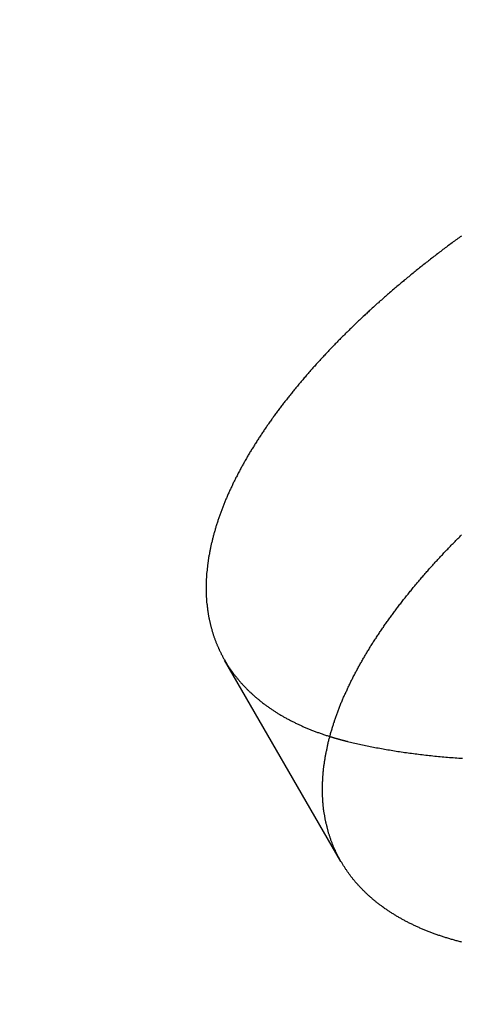
# Model space of a CAD drawing. Extents: x -350 to 303, y -337 to 71.
# Drawn here: x -231 to -228, y -280 to -275 of the extents above; entities that cross this region are included whole.
import ezdxf

# ---------------------------------------------------------------- set-up
doc = ezdxf.new("R2010")
doc.units = 0
doc.header["$LTSCALE"] = 20
doc.linetypes.add('VERDECKT', pattern=[0.375, 0.25, -0.125])
doc.layers.get('0').update_dxf_attribs({"linetype": 'CONTINUOUS'})
doc.layers.add('STEMPEL', color=3, linetype='CONTINUOUS')

# ---------------------------------------------------------------- blocks, each defined once
blk = doc.blocks.new('A$C2A4C013F')
at = {"color": 1, "linetype": 'VERDECKT'}
blk.add_line((-228.733879, -42.834003), (-229.384385, -41.707292), dxfattribs=at)
at = {"color": 1}
blk.add_polyline3d([(-228.061, -39.3342, 0), (-228.068, -39.3389, 0), (-228.074, -39.3436, 0), (-228.08, -39.3483, 0), (-228.087, -39.353, 0), (-228.093, -39.3577, 0), (-228.1, -39.3624, 0), (-228.106, -39.3671, 0), (-228.113, -39.3719, 0), (-228.119, -39.3766, 0), (-228.125, -39.3813, 0), (-228.132, -39.3861, 0), (-228.138, -39.3909, 0), (-228.144, -39.3956, 0), (-228.151, -39.4004, 0), (-228.157, -39.4052, 0), (-228.164, -39.41, 0), (-228.17, -39.4148, 0), (-228.176, -39.4196, 0), (-228.183, -39.4244, 0), (-228.189, -39.4292, 0), (-228.195, -39.434, 0), (-228.201, -39.4388, 0), (-228.208, -39.4436, 0), (-228.214, -39.4485, 0), (-228.22, -39.4533, 0), (-228.226, -39.4582, 0), (-228.233, -39.463, 0), (-228.239, -39.4679, 0), (-228.245, -39.4728, 0), (-228.251, -39.4776, 0), (-228.258, -39.4825, 0), (-228.264, -39.4874, 0), (-228.27, -39.4923, 0), (-228.276, -39.4972, 0), (-228.282, -39.5021, 0), (-228.288, -39.507, 0), (-228.295, -39.5119, 0), (-228.301, -39.5168, 0), (-228.307, -39.5217, 0), (-228.313, -39.5267, 0), (-228.319, -39.5316, 0), (-228.325, -39.5365, 0), (-228.331, -39.5415, 0), (-228.337, -39.5464, 0), (-228.343, -39.5514, 0), (-228.349, -39.5563, 0), (-228.355, -39.5613, 0), (-228.362, -39.5663, 0), (-228.368, -39.5712, 0), (-228.374, -39.5762, 0), (-228.38, -39.5812, 0), (-228.385, -39.5862, 0), (-228.391, -39.5912, 0), (-228.397, -39.5962, 0), (-228.403, -39.6012, 0), (-228.409, -39.6062, 0), (-228.415, -39.6112, 0), (-228.421, -39.6162, 0), (-228.427, -39.6212, 0), (-228.433, -39.6262, 0), (-228.439, -39.6312, 0), (-228.445, -39.6363, 0), (-228.45, -39.6413, 0), (-228.456, -39.6463, 0), (-228.462, -39.6514, 0), (-228.468, -39.6564, 0), (-228.474, -39.6615, 0), (-228.479, -39.6665, 0), (-228.485, -39.6716, 0), (-228.491, -39.6766, 0), (-228.497, -39.6817, 0), (-228.502, -39.6868, 0), (-228.508, -39.6918, 0), (-228.514, -39.6969, 0), (-228.52, -39.702, 0), (-228.525, -39.7071, 0), (-228.531, -39.7121, 0), (-228.537, -39.7172, 0), (-228.542, -39.7223, 0), (-228.548, -39.7274, 0), (-228.553, -39.7325, 0), (-228.559, -39.7376, 0), (-228.565, -39.7427, 0), (-228.57, -39.7478, 0), (-228.576, -39.7529, 0), (-228.581, -39.758, 0), (-228.587, -39.7631, 0), (-228.592, -39.7682, 0), (-228.598, -39.7733, 0), (-228.603, -39.7784, 0), (-228.609, -39.7836, 0), (-228.614, -39.7887, 0), (-228.62, -39.7938, 0), (-228.625, -39.7989, 0), (-228.631, -39.8041, 0), (-228.636, -39.8092, 0), (-228.641, -39.8143, 0), (-228.647, -39.8194, 0), (-228.652, -39.8246, 0), (-228.657, -39.8297, 0), (-228.663, -39.8349, 0), (-228.668, -39.84, 0), (-228.673, -39.8451, 0), (-228.679, -39.8503, 0), (-228.684, -39.8554, 0), (-228.689, -39.8606, 0), (-228.694, -39.8657, 0), (-228.7, -39.8708, 0), (-228.705, -39.876, 0), (-228.71, -39.8811, 0), (-228.715, -39.8863, 0), (-228.72, -39.8914, 0), (-228.725, -39.8966, 0), (-228.731, -39.9017, 0), (-228.736, -39.9069, 0), (-228.741, -39.912, 0), (-228.746, -39.9172, 0), (-228.751, -39.9223, 0), (-228.756, -39.9275, 0), (-228.761, -39.9326, 0), (-228.766, -39.9378, 0), (-228.771, -39.9429, 0), (-228.776, -39.9481, 0), (-228.781, -39.9533, 0), (-228.786, -39.9584, 0), (-228.791, -39.9636, 0), (-228.796, -39.9687, 0), (-228.801, -39.9739, 0), (-228.806, -39.979, 0), (-228.81, -39.9842, 0), (-228.815, -39.9893, 0), (-228.82, -39.9945, 0), (-228.825, -39.9996, 0), (-228.83, -40.0048, 0), (-228.834, -40.0099, 0), (-228.839, -40.0151, 0), (-228.844, -40.0202, 0), (-228.849, -40.0253, 0), (-228.853, -40.0305, 0), (-228.858, -40.0356, 0), (-228.863, -40.0408, 0), (-228.867, -40.0459, 0), (-228.872, -40.0511, 0), (-228.877, -40.0562, 0), (-228.881, -40.0613, 0), (-228.886, -40.0665, 0), (-228.891, -40.0716, 0), (-228.895, -40.0767, 0), (-228.9, -40.0819, 0), (-228.904, -40.087, 0), (-228.909, -40.0921, 0), (-228.913, -40.0972, 0), (-228.918, -40.1024, 0), (-228.922, -40.1075, 0), (-228.926, -40.1126, 0), (-228.931, -40.1177, 0), (-228.935, -40.1228, 0), (-228.94, -40.1279, 0), (-228.944, -40.1331, 0), (-228.948, -40.1382, 0), (-228.953, -40.1433, 0), (-228.957, -40.1484, 0), (-228.961, -40.1535, 0), (-228.966, -40.1586, 0), (-228.97, -40.1636, 0), (-228.974, -40.1687, 0), (-228.978, -40.1738, 0), (-228.982, -40.1789, 0), (-228.987, -40.184, 0), (-228.991, -40.1891, 0), (-228.995, -40.1941, 0), (-228.999, -40.1992, 0), (-229.003, -40.2043, 0), (-229.007, -40.2093, 0), (-229.011, -40.2144, 0), (-229.015, -40.2195, 0), (-229.019, -40.2245, 0), (-229.023, -40.2296, 0), (-229.027, -40.2346, 0), (-229.031, -40.2396, 0), (-229.035, -40.2447, 0), (-229.039, -40.2497, 0), (-229.043, -40.2547, 0), (-229.047, -40.2598, 0), (-229.051, -40.2648, 0), (-229.055, -40.2698, 0), (-229.059, -40.2748, 0), (-229.063, -40.2798, 0), (-229.066, -40.2848, 0), (-229.07, -40.2898, 0), (-229.074, -40.2948, 0), (-229.078, -40.2998, 0), (-229.081, -40.3048, 0), (-229.085, -40.3098, 0), (-229.089, -40.3147, 0), (-229.093, -40.3197, 0), (-229.096, -40.3247, 0), (-229.1, -40.3296, 0), (-229.103, -40.3346, 0), (-229.107, -40.3395, 0), (-229.111, -40.3445, 0), (-229.114, -40.3494, 0), (-229.118, -40.3543, 0), (-229.121, -40.3593, 0), (-229.125, -40.3642, 0), (-229.128, -40.3692, 0), (-229.132, -40.3741, 0), (-229.135, -40.3791, 0), (-229.139, -40.384, 0), (-229.142, -40.389, 0), (-229.146, -40.394, 0), (-229.149, -40.3989, 0), (-229.153, -40.4039, 0), (-229.156, -40.4089, 0), (-229.159, -40.4139, 0), (-229.163, -40.4189, 0), (-229.166, -40.4238, 0), (-229.169, -40.4288, 0), (-229.173, -40.4338, 0), (-229.176, -40.4388, 0), (-229.179, -40.4438, 0), (-229.183, -40.4488, 0), (-229.186, -40.4538, 0), (-229.189, -40.4588, 0), (-229.193, -40.4638, 0), (-229.196, -40.4688, 0), (-229.199, -40.4738, 0), (-229.202, -40.4789, 0), (-229.205, -40.4839, 0), (-229.209, -40.4889, 0), (-229.212, -40.4939, 0), (-229.215, -40.4989, 0), (-229.218, -40.504, 0), (-229.221, -40.509, 0), (-229.224, -40.514, 0), (-229.227, -40.519, 0), (-229.23, -40.5241, 0), (-229.234, -40.5291, 0), (-229.237, -40.5341, 0), (-229.24, -40.5392, 0), (-229.243, -40.5442, 0), (-229.246, -40.5493, 0), (-229.249, -40.5543, 0), (-229.252, -40.5593, 0), (-229.255, -40.5644, 0), (-229.258, -40.5694, 0), (-229.26, -40.5745, 0), (-229.263, -40.5795, 0), (-229.266, -40.5845, 0), (-229.269, -40.5896, 0), (-229.272, -40.5946, 0), (-229.275, -40.5997, 0), (-229.278, -40.6047, 0), (-229.28, -40.6098, 0), (-229.283, -40.6148, 0), (-229.286, -40.6199, 0), (-229.289, -40.6249, 0), (-229.292, -40.63, 0), (-229.294, -40.635, 0), (-229.297, -40.6401, 0), (-229.3, -40.6451, 0), (-229.302, -40.6501, 0), (-229.305, -40.6552, 0), (-229.308, -40.6602, 0), (-229.31, -40.6653, 0), (-229.313, -40.6703, 0), (-229.315, -40.6754, 0), (-229.318, -40.6804, 0), (-229.321, -40.6855, 0), (-229.323, -40.6905, 0), (-229.326, -40.6955, 0), (-229.328, -40.7006, 0), (-229.331, -40.7056, 0), (-229.333, -40.7107, 0), (-229.336, -40.7157, 0), (-229.338, -40.7207, 0), (-229.34, -40.7258, 0), (-229.343, -40.7308, 0), (-229.345, -40.7358, 0), (-229.348, -40.7409, 0), (-229.35, -40.7459, 0), (-229.352, -40.7509, 0), (-229.355, -40.7559, 0), (-229.357, -40.761, 0), (-229.359, -40.766, 0), (-229.361, -40.771, 0), (-229.364, -40.776, 0), (-229.366, -40.781, 0), (-229.368, -40.7861, 0), (-229.37, -40.7911, 0), (-229.372, -40.7961, 0), (-229.374, -40.8011, 0), (-229.377, -40.8061, 0), (-229.379, -40.8111, 0), (-229.381, -40.8161, 0), (-229.383, -40.8211, 0), (-229.385, -40.8261, 0), (-229.387, -40.8311, 0), (-229.389, -40.8361, 0), (-229.391, -40.8411, 0), (-229.393, -40.846, 0), (-229.395, -40.851, 0), (-229.397, -40.856, 0), (-229.399, -40.861, 0), (-229.4, -40.8659, 0), (-229.402, -40.8709, 0), (-229.404, -40.8759, 0), (-229.406, -40.8808, 0), (-229.408, -40.8858, 0), (-229.41, -40.8907, 0), (-229.411, -40.8957, 0), (-229.413, -40.9006, 0), (-229.415, -40.9056, 0), (-229.417, -40.9105, 0), (-229.418, -40.9155, 0), (-229.42, -40.9204, 0), (-229.422, -40.9253, 0), (-229.423, -40.9303, 0), (-229.425, -40.9352, 0), (-229.426, -40.9401, 0), (-229.428, -40.945, 0), (-229.43, -40.9499, 0), (-229.431, -40.9548, 0), (-229.433, -40.9597, 0), (-229.434, -40.9646, 0), (-229.436, -40.9695, 0), (-229.437, -40.9744, 0), (-229.438, -40.9793, 0), (-229.44, -40.9841, 0), (-229.441, -40.989, 0), (-229.443, -40.9939, 0), (-229.444, -40.9987, 0), (-229.445, -41.0036, 0), (-229.447, -41.0085, 0), (-229.448, -41.0133, 0), (-229.449, -41.0181, 0), (-229.45, -41.023, 0), (-229.452, -41.0278, 0), (-229.453, -41.0326, 0), (-229.454, -41.0375, 0), (-229.455, -41.0423, 0), (-229.456, -41.0471, 0), (-229.458, -41.0519, 0), (-229.459, -41.0567, 0), (-229.46, -41.0615, 0), (-229.461, -41.0663, 0), (-229.462, -41.071, 0), (-229.463, -41.0758, 0), (-229.464, -41.0806, 0), (-229.465, -41.0853, 0), (-229.466, -41.0901, 0), (-229.467, -41.0949, 0), (-229.468, -41.0996, 0), (-229.469, -41.1043, 0), (-229.47, -41.1091, 0), (-229.47, -41.1138, 0), (-229.471, -41.1185, 0), (-229.472, -41.1232, 0), (-229.473, -41.1279, 0), (-229.474, -41.1326, 0), (-229.474, -41.1373, 0), (-229.475, -41.142, 0), (-229.476, -41.1467, 0), (-229.477, -41.1514, 0), (-229.477, -41.1561, 0), (-229.478, -41.1607, 0), (-229.479, -41.1654, 0), (-229.479, -41.17, 0), (-229.48, -41.1747, 0), (-229.48, -41.1793, 0), (-229.481, -41.1839, 0), (-229.481, -41.1886, 0), (-229.482, -41.1932, 0), (-229.482, -41.1978, 0), (-229.483, -41.2024, 0), (-229.483, -41.207, 0), (-229.484, -41.2116, 0), (-229.484, -41.2161, 0), (-229.485, -41.2207, 0), (-229.485, -41.2253, 0), (-229.485, -41.2298, 0), (-229.486, -41.2344, 0), (-229.486, -41.2389, 0), (-229.486, -41.2434, 0), (-229.486, -41.248, 0), (-229.487, -41.2525, 0), (-229.487, -41.257, 0), (-229.487, -41.2615, 0), (-229.487, -41.266, 0), (-229.487, -41.2705, 0), (-229.488, -41.275, 0), (-229.488, -41.2794, 0), (-229.488, -41.2839, 0), (-229.488, -41.2883, 0), (-229.488, -41.2928, 0), (-229.488, -41.2972, 0), (-229.488, -41.3016, 0), (-229.488, -41.3061, 0), (-229.488, -41.3105, 0), (-229.488, -41.3149, 0), (-229.488, -41.3193, 0), (-229.488, -41.3237, 0), (-229.488, -41.328, 0), (-229.488, -41.3324, 0), (-229.487, -41.3368, 0), (-229.487, -41.3411, 0), (-229.487, -41.3454, 0), (-229.487, -41.3498, 0), (-229.487, -41.3541, 0), (-229.486, -41.3584, 0), (-229.486, -41.3627, 0), (-229.486, -41.367, 0), (-229.486, -41.3713, 0), (-229.485, -41.3756, 0), (-229.485, -41.3798, 0), (-229.485, -41.3841, 0), (-229.484, -41.3883, 0), (-229.484, -41.3926, 0), (-229.483, -41.3968, 0), (-229.483, -41.401, 0), (-229.482, -41.4052, 0), (-229.482, -41.4094, 0), (-229.481, -41.4136, 0), (-229.481, -41.4178, 0), (-229.48, -41.422, 0), (-229.48, -41.4261, 0), (-229.479, -41.4303, 0), (-229.479, -41.4344, 0), (-229.478, -41.4386, 0), (-229.477, -41.4427, 0), (-229.477, -41.4468, 0), (-229.476, -41.4509, 0), (-229.475, -41.455, 0), (-229.474, -41.4591, 0), (-229.474, -41.4631, 0), (-229.473, -41.4672, 0), (-229.472, -41.4712, 0), (-229.471, -41.4753, 0), (-229.471, -41.4793, 0), (-229.47, -41.4833, 0), (-229.469, -41.4873, 0), (-229.468, -41.4913, 0), (-229.467, -41.4953, 0), (-229.466, -41.4993, 0), (-229.465, -41.5033, 0), (-229.464, -41.5072, 0), (-229.463, -41.5112, 0), (-229.462, -41.5151, 0), (-229.461, -41.519, 0), (-229.46, -41.5229, 0), (-229.459, -41.5268, 0), (-229.458, -41.5307, 0), (-229.457, -41.5346, 0), (-229.456, -41.5385, 0), (-229.455, -41.5423, 0), (-229.454, -41.5462, 0), (-229.453, -41.55, 0), (-229.451, -41.5538, 0), (-229.45, -41.5576, 0), (-229.449, -41.5614, 0), (-229.448, -41.5652, 0), (-229.447, -41.569, 0), (-229.445, -41.5728, 0), (-229.444, -41.5765, 0), (-229.443, -41.5803, 0), (-229.441, -41.584, 0), (-229.44, -41.5877, 0), (-229.439, -41.5914, 0), (-229.437, -41.5951, 0), (-229.436, -41.5988, 0), (-229.434, -41.6025, 0), (-229.433, -41.6062, 0), (-229.432, -41.6098, 0), (-229.43, -41.6135, 0), (-229.429, -41.6171, 0), (-229.427, -41.6207, 0), (-229.426, -41.6243, 0), (-229.424, -41.6279, 0), (-229.423, -41.6315, 0), (-229.421, -41.6351, 0), (-229.419, -41.6386, 0), (-229.418, -41.6422, 0), (-229.416, -41.6457, 0), (-229.415, -41.6492, 0), (-229.413, -41.6527, 0), (-229.411, -41.6562, 0), (-229.41, -41.6597, 0), (-229.408, -41.6632, 0), (-229.406, -41.6666, 0), (-229.404, -41.6701, 0), (-229.403, -41.6735, 0), (-229.401, -41.677, 0), (-229.399, -41.6804, 0), (-229.397, -41.6839, 0), (-229.396, -41.6873, 0), (-229.394, -41.6907, 0), (-229.392, -41.6941, 0), (-229.39, -41.6975, 0), (-229.388, -41.7009, 0), (-229.386, -41.7043, 0), (-229.384, -41.7077, 0), (-229.382, -41.7111, 0), (-229.38, -41.7144, 0), (-229.378, -41.7178, 0), (-229.376, -41.7212, 0), (-229.374, -41.7245, 0), (-229.372, -41.7279, 0), (-229.37, -41.7312, 0), (-229.368, -41.7345, 0), (-229.366, -41.7379, 0), (-229.364, -41.7412, 0), (-229.361, -41.7445, 0), (-229.359, -41.7478, 0), (-229.357, -41.7511, 0), (-229.355, -41.7544, 0), (-229.353, -41.7576, 0), (-229.35, -41.7609, 0), (-229.348, -41.7642, 0), (-229.346, -41.7674, 0), (-229.343, -41.7707, 0), (-229.341, -41.7739, 0), (-229.339, -41.7772, 0), (-229.336, -41.7804, 0), (-229.334, -41.7836, 0), (-229.331, -41.7868, 0), (-229.329, -41.79, 0), (-229.327, -41.7932, 0), (-229.324, -41.7964, 0), (-229.322, -41.7996, 0), (-229.319, -41.8027, 0), (-229.317, -41.8059, 0), (-229.314, -41.809, 0), (-229.311, -41.8122, 0), (-229.309, -41.8153, 0), (-229.306, -41.8184, 0), (-229.304, -41.8216, 0), (-229.301, -41.8247, 0), (-229.298, -41.8278, 0), (-229.296, -41.8309, 0), (-229.293, -41.8339, 0), (-229.29, -41.837, 0), (-229.287, -41.8401, 0), (-229.285, -41.8431, 0), (-229.282, -41.8462, 0), (-229.279, -41.8492, 0), (-229.276, -41.8522, 0), (-229.273, -41.8552, 0), (-229.27, -41.8582, 0), (-229.267, -41.8612, 0), (-229.265, -41.8642, 0), (-229.262, -41.8672, 0), (-229.259, -41.8702, 0), (-229.256, -41.8731, 0), (-229.253, -41.8761, 0), (-229.25, -41.879, 0), (-229.247, -41.8819, 0), (-229.244, -41.8849, 0), (-229.241, -41.8878, 0), (-229.237, -41.8907, 0), (-229.234, -41.8935, 0), (-229.231, -41.8964, 0), (-229.228, -41.8993, 0), (-229.225, -41.9021, 0), (-229.222, -41.905, 0), (-229.219, -41.9078, 0), (-229.215, -41.9106, 0), (-229.212, -41.9135, 0), (-229.209, -41.9163, 0), (-229.206, -41.919, 0), (-229.202, -41.9218, 0), (-229.199, -41.9246, 0), (-229.196, -41.9274, 0), (-229.192, -41.9301, 0), (-229.189, -41.9328, 0), (-229.185, -41.9356, 0), (-229.182, -41.9383, 0), (-229.179, -41.941, 0), (-229.175, -41.9437, 0), (-229.172, -41.9464, 0), (-229.168, -41.949, 0), (-229.165, -41.9517, 0), (-229.161, -41.9543, 0), (-229.158, -41.957, 0), (-229.154, -41.9596, 0), (-229.15, -41.9622, 0), (-229.147, -41.9648, 0), (-229.143, -41.9674, 0), (-229.139, -41.97, 0), (-229.136, -41.9726, 0), (-229.132, -41.9751, 0), (-229.128, -41.9777, 0), (-229.125, -41.9802, 0), (-229.121, -41.9827, 0), (-229.117, -41.9852, 0), (-229.113, -41.9877, 0), (-229.11, -41.9902, 0), (-229.106, -41.9927, 0), (-229.102, -41.9951, 0), (-229.098, -41.9976, 0), (-229.094, -42, 0), (-229.09, -42.0025, 0), (-229.087, -42.0049, 0), (-229.083, -42.0073, 0), (-229.079, -42.0097, 0), (-229.075, -42.012, 0), (-229.071, -42.0144, 0), (-229.067, -42.0168, 0), (-229.063, -42.0191, 0), (-229.059, -42.0214, 0), (-229.055, -42.0238, 0), (-229.051, -42.0261, 0), (-229.047, -42.0284, 0), (-229.042, -42.0306, 0), (-229.038, -42.0329, 0), (-229.034, -42.0352, 0), (-229.03, -42.0374, 0), (-229.026, -42.0396, 0), (-229.022, -42.0418, 0), (-229.017, -42.0441, 0), (-229.013, -42.0462, 0), (-229.009, -42.0484, 0), (-229.005, -42.0506, 0), (-229, -42.0527, 0), (-228.996, -42.0549, 0), (-228.992, -42.057, 0), (-228.988, -42.0591, 0), (-228.983, -42.0612, 0), (-228.979, -42.0633, 0), (-228.974, -42.0654, 0), (-228.97, -42.0675, 0), (-228.966, -42.0695, 0), (-228.961, -42.0715, 0), (-228.957, -42.0736, 0), (-228.952, -42.0756, 0), (-228.948, -42.0776, 0), (-228.943, -42.0796, 0), (-228.939, -42.0815, 0), (-228.934, -42.0835, 0), (-228.93, -42.0854, 0), (-228.925, -42.0874, 0), (-228.921, -42.0893, 0), (-228.916, -42.0912, 0), (-228.911, -42.0931, 0), (-228.907, -42.0949, 0), (-228.902, -42.0968, 0), (-228.898, -42.0987, 0), (-228.893, -42.1005, 0), (-228.888, -42.1023, 0), (-228.884, -42.1041, 0), (-228.879, -42.1059, 0), (-228.874, -42.1077, 0), (-228.869, -42.1095, 0), (-228.865, -42.1112, 0), (-228.86, -42.113, 0), (-228.855, -42.1147, 0), (-228.85, -42.1164, 0), (-228.845, -42.1181, 0), (-228.84, -42.1198, 0), (-228.836, -42.1215, 0), (-228.831, -42.1231, 0), (-228.826, -42.1248, 0), (-228.821, -42.1264, 0), (-228.816, -42.128, 0), (-228.811, -42.1296, 0), (-228.806, -42.1312, 0), (-228.801, -42.1328, 0), (-228.796, -42.1344, 0)], dxfattribs=at)
at = {"color": 3}
for points in [[(-228.058, -43.2855, 0), (-228.063, -43.2841, 0), (-228.068, -43.2828, 0), (-228.074, -43.2814, 0), (-228.079, -43.28, 0), (-228.084, -43.2786, 0), (-228.089, -43.2772, 0), (-228.095, -43.2757, 0), (-228.1, -43.2743, 0), (-228.105, -43.2728, 0), (-228.11, -43.2713, 0), (-228.116, -43.2698, 0), (-228.121, -43.2683, 0), (-228.126, -43.2668, 0), (-228.131, -43.2652, 0), (-228.136, -43.2637, 0), (-228.142, -43.2621, 0), (-228.147, -43.2605, 0), (-228.152, -43.2589, 0), (-228.157, -43.2573, 0), (-228.162, -43.2556, 0), (-228.167, -43.254, 0), (-228.172, -43.2523, 0), (-228.177, -43.2507, 0), (-228.182, -43.249, 0), (-228.187, -43.2473, 0), (-228.192, -43.2455, 0), (-228.197, -43.2438, 0), (-228.202, -43.2421, 0), (-228.207, -43.2403, 0), (-228.212, -43.2385, 0), (-228.217, -43.2367, 0), (-228.222, -43.2349, 0), (-228.226, -43.2331, 0), (-228.231, -43.2313, 0), (-228.236, -43.2294, 0), (-228.241, -43.2276, 0), (-228.246, -43.2257, 0), (-228.25, -43.2238, 0), (-228.255, -43.2219, 0), (-228.26, -43.22, 0), (-228.265, -43.2181, 0), (-228.269, -43.2161, 0), (-228.274, -43.2142, 0), (-228.279, -43.2122, 0), (-228.283, -43.2102, 0), (-228.288, -43.2082, 0), (-228.293, -43.2062, 0), (-228.297, -43.2041, 0), (-228.302, -43.2021, 0), (-228.306, -43.2, 0), (-228.311, -43.198, 0), (-228.316, -43.1959, 0), (-228.32, -43.1938, 0), (-228.325, -43.1917, 0), (-228.329, -43.1895, 0), (-228.333, -43.1874, 0), (-228.338, -43.1852, 0), (-228.342, -43.1831, 0), (-228.347, -43.1809, 0), (-228.351, -43.1787, 0), (-228.356, -43.1765, 0), (-228.36, -43.1743, 0), (-228.364, -43.172, 0), (-228.369, -43.1698, 0), (-228.373, -43.1675, 0), (-228.377, -43.1652, 0), (-228.381, -43.1629, 0), (-228.386, -43.1606, 0), (-228.39, -43.1583, 0), (-228.394, -43.156, 0), (-228.398, -43.1537, 0), (-228.402, -43.1513, 0), (-228.407, -43.1489, 0), (-228.411, -43.1465, 0), (-228.415, -43.1442, 0), (-228.419, -43.1417, 0), (-228.423, -43.1393, 0), (-228.427, -43.1369, 0), (-228.431, -43.1344, 0), (-228.435, -43.132, 0), (-228.439, -43.1295, 0), (-228.443, -43.127, 0), (-228.447, -43.1245, 0), (-228.451, -43.122, 0), (-228.455, -43.1195, 0), (-228.459, -43.117, 0), (-228.463, -43.1144, 0), (-228.467, -43.1119, 0), (-228.471, -43.1093, 0), (-228.474, -43.1067, 0), (-228.478, -43.1041, 0), (-228.482, -43.1015, 0), (-228.486, -43.0989, 0), (-228.49, -43.0962, 0), (-228.493, -43.0936, 0), (-228.497, -43.0909, 0), (-228.501, -43.0883, 0), (-228.504, -43.0856, 0), (-228.508, -43.0829, 0), (-228.512, -43.0802, 0), (-228.515, -43.0775, 0), (-228.519, -43.0747, 0), (-228.522, -43.072, 0), (-228.526, -43.0692, 0), (-228.53, -43.0665, 0), (-228.533, -43.0637, 0), (-228.537, -43.0609, 0), (-228.54, -43.0581, 0), (-228.543, -43.0553, 0), (-228.547, -43.0525, 0), (-228.55, -43.0497, 0), (-228.554, -43.0468, 0), (-228.557, -43.044, 0), (-228.56, -43.0411, 0), (-228.564, -43.0382, 0), (-228.567, -43.0353, 0), (-228.57, -43.0324, 0), (-228.574, -43.0295, 0), (-228.577, -43.0266, 0), (-228.58, -43.0236, 0), (-228.583, -43.0207, 0), (-228.587, -43.0177, 0), (-228.59, -43.0148, 0), (-228.593, -43.0118, 0), (-228.596, -43.0088, 0), (-228.599, -43.0058, 0), (-228.602, -43.0028, 0), (-228.605, -42.9998, 0), (-228.608, -42.9967, 0), (-228.611, -42.9937, 0), (-228.614, -42.9906, 0), (-228.617, -42.9876, 0), (-228.62, -42.9845, 0), (-228.623, -42.9814, 0), (-228.626, -42.9783, 0), (-228.629, -42.9752, 0), (-228.632, -42.9721, 0), (-228.635, -42.969, 0), (-228.638, -42.9659, 0), (-228.64, -42.9627, 0), (-228.643, -42.9596, 0), (-228.646, -42.9564, 0), (-228.649, -42.9532, 0), (-228.652, -42.9501, 0), (-228.654, -42.9469, 0), (-228.657, -42.9437, 0), (-228.66, -42.9405, 0), (-228.662, -42.9373, 0), (-228.665, -42.934, 0), (-228.667, -42.9308, 0), (-228.67, -42.9275, 0), (-228.673, -42.9243, 0), (-228.675, -42.921, 0), (-228.678, -42.9178, 0), (-228.68, -42.9145, 0), (-228.683, -42.9112, 0), (-228.685, -42.9079, 0), (-228.688, -42.9046, 0), (-228.69, -42.9013, 0), (-228.692, -42.898, 0), (-228.695, -42.8946, 0), (-228.697, -42.8913, 0), (-228.7, -42.8879, 0), (-228.702, -42.8846, 0), (-228.704, -42.8812, 0), (-228.706, -42.8779, 0), (-228.709, -42.8745, 0), (-228.711, -42.8711, 0), (-228.713, -42.8677, 0), (-228.715, -42.8643, 0), (-228.718, -42.8609, 0), (-228.72, -42.8575, 0), (-228.722, -42.8541, 0), (-228.724, -42.8506, 0), (-228.726, -42.8472, 0), (-228.728, -42.8437, 0), (-228.73, -42.8403, 0), (-228.732, -42.8368, 0), (-228.734, -42.8334, 0), (-228.736, -42.8299, 0), (-228.738, -42.8264, 0), (-228.74, -42.8229, 0), (-228.742, -42.8194, 0), (-228.744, -42.8159, 0), (-228.746, -42.8124, 0), (-228.748, -42.8089, 0), (-228.75, -42.8054, 0), (-228.751, -42.8018, 0), (-228.753, -42.7983, 0), (-228.755, -42.7948, 0), (-228.757, -42.7912, 0), (-228.759, -42.7877, 0), (-228.76, -42.7841, 0), (-228.762, -42.7805, 0), (-228.764, -42.7769, 0), (-228.765, -42.7733, 0), (-228.767, -42.7697, 0), (-228.769, -42.766, 0), (-228.77, -42.7624, 0), (-228.772, -42.7587, 0), (-228.773, -42.7551, 0), (-228.775, -42.7514, 0), (-228.777, -42.7477, 0), (-228.778, -42.744, 0), (-228.78, -42.7402, 0), (-228.781, -42.7365, 0), (-228.783, -42.7328, 0), (-228.784, -42.729, 0), (-228.785, -42.7252, 0), (-228.787, -42.7214, 0), (-228.788, -42.7176, 0), (-228.79, -42.7138, 0), (-228.791, -42.71, 0), (-228.792, -42.7062, 0), (-228.794, -42.7023, 0), (-228.795, -42.6985, 0), (-228.796, -42.6946, 0), (-228.798, -42.6907, 0), (-228.799, -42.6868, 0), (-228.8, -42.6829, 0), (-228.801, -42.679, 0), (-228.803, -42.6751, 0), (-228.804, -42.6711, 0), (-228.805, -42.6672, 0), (-228.806, -42.6632, 0), (-228.807, -42.6592, 0), (-228.808, -42.6553, 0), (-228.809, -42.6513, 0), (-228.81, -42.6473, 0), (-228.811, -42.6432, 0), (-228.812, -42.6392, 0), (-228.813, -42.6352, 0), (-228.814, -42.6311, 0), (-228.815, -42.627, 0), (-228.816, -42.623, 0), (-228.817, -42.6189, 0), (-228.818, -42.6148, 0), (-228.819, -42.6107, 0), (-228.82, -42.6065, 0), (-228.821, -42.6024, 0), (-228.822, -42.5983, 0), (-228.822, -42.5941, 0), (-228.823, -42.5899, 0), (-228.824, -42.5858, 0), (-228.825, -42.5816, 0), (-228.825, -42.5774, 0), (-228.826, -42.5732, 0), (-228.827, -42.569, 0), (-228.828, -42.5647, 0), (-228.828, -42.5605, 0), (-228.829, -42.5562, 0), (-228.829, -42.552, 0), (-228.83, -42.5477, 0), (-228.831, -42.5434, 0), (-228.831, -42.5391, 0), (-228.832, -42.5348, 0), (-228.832, -42.5305, 0), (-228.833, -42.5262, 0), (-228.833, -42.5219, 0), (-228.833, -42.5175, 0), (-228.834, -42.5132, 0), (-228.834, -42.5088, 0), (-228.835, -42.5044, 0), (-228.835, -42.5, 0), (-228.835, -42.4956, 0), (-228.836, -42.4912, 0), (-228.836, -42.4868, 0), (-228.836, -42.4824, 0), (-228.836, -42.478, 0), (-228.837, -42.4735, 0), (-228.837, -42.4691, 0), (-228.837, -42.4646, 0), (-228.837, -42.4602, 0), (-228.837, -42.4557, 0), (-228.837, -42.4512, 0), (-228.837, -42.4467, 0), (-228.837, -42.4422, 0), (-228.838, -42.4377, 0), (-228.838, -42.4331, 0), (-228.838, -42.4286, 0), (-228.838, -42.4241, 0), (-228.838, -42.4195, 0), (-228.837, -42.4149, 0), (-228.837, -42.4104, 0), (-228.837, -42.4058, 0), (-228.837, -42.4012, 0), (-228.837, -42.3966, 0), (-228.837, -42.392, 0), (-228.837, -42.3874, 0), (-228.836, -42.3828, 0), (-228.836, -42.3781, 0), (-228.836, -42.3735, 0), (-228.836, -42.3689, 0), (-228.835, -42.3642, 0), (-228.835, -42.3595, 0), (-228.835, -42.3549, 0), (-228.834, -42.3502, 0), (-228.834, -42.3455, 0), (-228.834, -42.3408, 0), (-228.833, -42.3361, 0), (-228.833, -42.3314, 0), (-228.832, -42.3267, 0), (-228.832, -42.322, 0), (-228.831, -42.3172, 0), (-228.831, -42.3125, 0), (-228.83, -42.3077, 0), (-228.83, -42.303, 0), (-228.829, -42.2982, 0), (-228.828, -42.2935, 0), (-228.828, -42.2887, 0), (-228.827, -42.2839, 0), (-228.826, -42.2791, 0), (-228.826, -42.2743, 0), (-228.825, -42.2695, 0), (-228.824, -42.2647, 0), (-228.823, -42.2599, 0), (-228.823, -42.255, 0), (-228.822, -42.2502, 0), (-228.821, -42.2454, 0), (-228.82, -42.2405, 0), (-228.819, -42.2357, 0), (-228.818, -42.2308, 0), (-228.817, -42.226, 0), (-228.816, -42.2211, 0), (-228.815, -42.2162, 0), (-228.814, -42.2113, 0), (-228.813, -42.2064, 0), (-228.812, -42.2015, 0), (-228.811, -42.1966, 0), (-228.81, -42.1917, 0), (-228.809, -42.1868, 0), (-228.808, -42.1819, 0), (-228.807, -42.177, 0), (-228.806, -42.172, 0), (-228.805, -42.1671, 0), (-228.803, -42.1621, 0), (-228.802, -42.1572, 0), (-228.801, -42.1522, 0), (-228.8, -42.1473, 0), (-228.798, -42.1423, 0), (-228.797, -42.1373, 0), (-228.796, -42.1324, 0), (-228.794, -42.1274, 0), (-228.793, -42.1224, 0), (-228.792, -42.1174, 0), (-228.79, -42.1124, 0), (-228.789, -42.1074, 0), (-228.787, -42.1024, 0), (-228.786, -42.0974, 0), (-228.784, -42.0924, 0), (-228.783, -42.0873, 0), (-228.781, -42.0823, 0), (-228.78, -42.0773, 0), (-228.778, -42.0722, 0), (-228.776, -42.0672, 0), (-228.775, -42.0621, 0), (-228.773, -42.0571, 0), (-228.771, -42.052, 0), (-228.77, -42.047, 0), (-228.768, -42.0419, 0), (-228.766, -42.0369, 0), (-228.765, -42.0318, 0), (-228.763, -42.0267, 0), (-228.761, -42.0216, 0), (-228.759, -42.0165, 0), (-228.757, -42.0115, 0), (-228.755, -42.0064, 0), (-228.754, -42.0013, 0), (-228.752, -41.9962, 0), (-228.75, -41.9911, 0), (-228.748, -41.986, 0), (-228.746, -41.9809, 0), (-228.744, -41.9758, 0), (-228.742, -41.9706, 0), (-228.74, -41.9655, 0), (-228.738, -41.9604, 0), (-228.736, -41.9553, 0), (-228.734, -41.9502, 0), (-228.732, -41.945, 0), (-228.729, -41.9399, 0), (-228.727, -41.9348, 0), (-228.725, -41.9296, 0), (-228.723, -41.9245, 0), (-228.721, -41.9194, 0), (-228.719, -41.9142, 0), (-228.716, -41.9091, 0), (-228.714, -41.9039, 0), (-228.712, -41.8988, 0), (-228.709, -41.8936, 0), (-228.707, -41.8885, 0), (-228.705, -41.8833, 0), (-228.702, -41.8781, 0), (-228.7, -41.873, 0), (-228.698, -41.8678, 0), (-228.695, -41.8627, 0), (-228.693, -41.8575, 0), (-228.69, -41.8523, 0), (-228.688, -41.8472, 0), (-228.685, -41.842, 0), (-228.683, -41.8368, 0), (-228.68, -41.8316, 0), (-228.678, -41.8265, 0), (-228.675, -41.8213, 0), (-228.673, -41.8161, 0), (-228.67, -41.8109, 0), (-228.667, -41.8058, 0), (-228.665, -41.8006, 0), (-228.662, -41.7954, 0), (-228.659, -41.7902, 0), (-228.657, -41.7851, 0), (-228.654, -41.7799, 0), (-228.651, -41.7747, 0), (-228.649, -41.7695, 0), (-228.646, -41.7643, 0), (-228.643, -41.7592, 0), (-228.64, -41.754, 0), (-228.637, -41.7488, 0), (-228.635, -41.7436, 0), (-228.632, -41.7384, 0), (-228.629, -41.7332, 0), (-228.626, -41.7281, 0), (-228.623, -41.7229, 0), (-228.62, -41.7177, 0), (-228.617, -41.7125, 0), (-228.614, -41.7073, 0), (-228.611, -41.7022, 0), (-228.608, -41.697, 0), (-228.605, -41.6918, 0), (-228.602, -41.6866, 0), (-228.599, -41.6815, 0), (-228.596, -41.6763, 0), (-228.593, -41.6711, 0), (-228.59, -41.666, 0), (-228.587, -41.6608, 0), (-228.584, -41.6556, 0), (-228.581, -41.6505, 0), (-228.577, -41.6453, 0), (-228.574, -41.6401, 0), (-228.571, -41.635, 0), (-228.568, -41.6298, 0), (-228.565, -41.6246, 0), (-228.561, -41.6195, 0), (-228.558, -41.6143, 0), (-228.555, -41.6092, 0), (-228.552, -41.604, 0), (-228.548, -41.5989, 0), (-228.545, -41.5937, 0), (-228.542, -41.5886, 0), (-228.538, -41.5835, 0), (-228.535, -41.5783, 0), (-228.532, -41.5732, 0), (-228.528, -41.5681, 0), (-228.525, -41.5629, 0), (-228.521, -41.5578, 0), (-228.518, -41.5527, 0), (-228.515, -41.5476, 0), (-228.511, -41.5424, 0), (-228.508, -41.5373, 0), (-228.504, -41.5322, 0), (-228.501, -41.5271, 0), (-228.497, -41.522, 0), (-228.494, -41.5169, 0), (-228.49, -41.5118, 0), (-228.486, -41.5067, 0), (-228.483, -41.5016, 0), (-228.479, -41.4966, 0), (-228.476, -41.4915, 0), (-228.472, -41.4864, 0), (-228.469, -41.4813, 0), (-228.465, -41.4763, 0), (-228.461, -41.4712, 0), (-228.458, -41.4661, 0), (-228.454, -41.461, 0), (-228.45, -41.456, 0), (-228.446, -41.4509, 0), (-228.443, -41.4458, 0), (-228.439, -41.4407, 0), (-228.435, -41.4356, 0), (-228.431, -41.4304, 0), (-228.427, -41.4253, 0), (-228.424, -41.4202, 0), (-228.42, -41.4151, 0), (-228.416, -41.4099, 0), (-228.412, -41.4048, 0), (-228.408, -41.3997, 0), (-228.404, -41.3945, 0), (-228.4, -41.3894, 0), (-228.396, -41.3842, 0), (-228.392, -41.379, 0), (-228.388, -41.3739, 0), (-228.384, -41.3687, 0), (-228.38, -41.3635, 0), (-228.376, -41.3584, 0), (-228.372, -41.3532, 0), (-228.368, -41.348, 0), (-228.364, -41.3428, 0), (-228.359, -41.3376, 0), (-228.355, -41.3324, 0), (-228.351, -41.3272, 0), (-228.347, -41.322, 0), (-228.342, -41.3168, 0), (-228.338, -41.3116, 0), (-228.334, -41.3064, 0), (-228.33, -41.3012, 0), (-228.325, -41.2959, 0), (-228.321, -41.2907, 0), (-228.317, -41.2855, 0), (-228.312, -41.2802, 0), (-228.308, -41.275, 0), (-228.303, -41.2698, 0), (-228.299, -41.2645, 0), (-228.295, -41.2593, 0), (-228.29, -41.2541, 0), (-228.286, -41.2488, 0), (-228.281, -41.2436, 0), (-228.277, -41.2383, 0), (-228.272, -41.233, 0), (-228.267, -41.2278, 0), (-228.263, -41.2225, 0), (-228.258, -41.2173, 0), (-228.254, -41.212, 0), (-228.249, -41.2067, 0), (-228.244, -41.2015, 0), (-228.24, -41.1962, 0), (-228.235, -41.1909, 0), (-228.23, -41.1857, 0), (-228.226, -41.1804, 0), (-228.221, -41.1751, 0), (-228.216, -41.1698, 0), (-228.211, -41.1646, 0), (-228.207, -41.1593, 0), (-228.202, -41.154, 0), (-228.197, -41.1487, 0), (-228.192, -41.1434, 0), (-228.187, -41.1381, 0), (-228.182, -41.1329, 0), (-228.177, -41.1276, 0), (-228.172, -41.1223, 0), (-228.167, -41.117, 0), (-228.162, -41.1117, 0), (-228.158, -41.1064, 0), (-228.153, -41.1011, 0), (-228.147, -41.0958, 0), (-228.142, -41.0906, 0), (-228.137, -41.0853, 0), (-228.132, -41.08, 0), (-228.127, -41.0747, 0), (-228.122, -41.0694, 0), (-228.117, -41.0641, 0), (-228.112, -41.0588, 0), (-228.107, -41.0535, 0), (-228.102, -41.0482, 0), (-228.096, -41.0429, 0), (-228.091, -41.0377, 0), (-228.086, -41.0324, 0), (-228.081, -41.0271, 0), (-228.075, -41.0218, 0), (-228.07, -41.0165, 0), (-228.065, -41.0112, 0), (-228.06, -41.0059, 0)], [(-228.698, -42.1617, 0), (-228.69, -42.1637, 0), (-228.681, -42.1657, 0), (-228.673, -42.1676, 0), (-228.665, -42.1696, 0), (-228.656, -42.1715, 0), (-228.648, -42.1734, 0), (-228.64, -42.1753, 0), (-228.631, -42.1772, 0), (-228.623, -42.1791, 0), (-228.614, -42.181, 0), (-228.605, -42.1828, 0), (-228.597, -42.1846, 0), (-228.588, -42.1864, 0), (-228.579, -42.1882, 0), (-228.571, -42.19, 0), (-228.562, -42.1918, 0), (-228.553, -42.1935, 0), (-228.544, -42.1953, 0), (-228.535, -42.197, 0), (-228.526, -42.1987, 0), (-228.517, -42.2003, 0), (-228.508, -42.202, 0), (-228.499, -42.2036, 0), (-228.49, -42.2053, 0), (-228.481, -42.2069, 0), (-228.472, -42.2084, 0), (-228.462, -42.21, 0), (-228.453, -42.2116, 0), (-228.444, -42.2131, 0), (-228.434, -42.2146, 0), (-228.425, -42.2161, 0), (-228.416, -42.2176, 0), (-228.406, -42.219, 0), (-228.397, -42.2205, 0), (-228.387, -42.2219, 0), (-228.378, -42.2233, 0), (-228.368, -42.2246, 0), (-228.358, -42.226, 0), (-228.349, -42.2273, 0), (-228.339, -42.2286, 0), (-228.329, -42.2299, 0), (-228.319, -42.2312, 0), (-228.31, -42.2324, 0), (-228.3, -42.2337, 0), (-228.29, -42.2349, 0), (-228.28, -42.236, 0), (-228.27, -42.2372, 0), (-228.26, -42.2383, 0), (-228.25, -42.2395, 0), (-228.24, -42.2406, 0), (-228.23, -42.2416, 0), (-228.22, -42.2427, 0), (-228.21, -42.2437, 0), (-228.2, -42.2447, 0), (-228.189, -42.2457, 0), (-228.179, -42.2466, 0), (-228.169, -42.2476, 0), (-228.159, -42.2485, 0), (-228.148, -42.2494, 0), (-228.138, -42.2502, 0), (-228.128, -42.2511, 0), (-228.117, -42.2519, 0), (-228.107, -42.2526, 0), (-228.096, -42.2534, 0), (-228.086, -42.2541, 0), (-228.075, -42.2549, 0), (-228.065, -42.2555, 0), (-228.054, -42.2562, 0)], [(-228.796, -42.1344, 0), (-228.795, -42.1346, 0), (-228.795, -42.1348, 0), (-228.794, -42.1351, 0), (-228.793, -42.1353, 0), (-228.792, -42.1355, 0), (-228.792, -42.1358, 0), (-228.791, -42.136, 0), (-228.79, -42.1362, 0), (-228.789, -42.1365, 0), (-228.789, -42.1367, 0), (-228.788, -42.1369, 0), (-228.787, -42.1372, 0), (-228.786, -42.1374, 0), (-228.786, -42.1376, 0), (-228.785, -42.1379, 0), (-228.784, -42.1381, 0), (-228.783, -42.1383, 0), (-228.783, -42.1386, 0), (-228.782, -42.1388, 0), (-228.781, -42.139, 0), (-228.78, -42.1392, 0), (-228.78, -42.1395, 0), (-228.779, -42.1397, 0), (-228.778, -42.1399, 0), (-228.777, -42.1402, 0), (-228.776, -42.1404, 0), (-228.776, -42.1406, 0), (-228.775, -42.1408, 0), (-228.774, -42.1411, 0), (-228.773, -42.1413, 0), (-228.773, -42.1415, 0), (-228.772, -42.1417, 0), (-228.771, -42.142, 0), (-228.77, -42.1422, 0), (-228.77, -42.1424, 0), (-228.769, -42.1426, 0), (-228.768, -42.1429, 0), (-228.767, -42.1431, 0), (-228.767, -42.1433, 0), (-228.766, -42.1435, 0), (-228.765, -42.1438, 0), (-228.764, -42.144, 0), (-228.763, -42.1442, 0), (-228.763, -42.1444, 0), (-228.762, -42.1446, 0), (-228.761, -42.1449, 0), (-228.76, -42.1451, 0), (-228.76, -42.1453, 0), (-228.759, -42.1455, 0), (-228.758, -42.1457, 0), (-228.757, -42.146, 0), (-228.757, -42.1462, 0), (-228.756, -42.1464, 0), (-228.755, -42.1466, 0), (-228.754, -42.1468, 0), (-228.753, -42.1471, 0), (-228.753, -42.1473, 0), (-228.752, -42.1475, 0), (-228.751, -42.1477, 0), (-228.75, -42.1479, 0), (-228.75, -42.1481, 0), (-228.749, -42.1484, 0), (-228.748, -42.1486, 0), (-228.747, -42.1488, 0), (-228.746, -42.149, 0), (-228.746, -42.1492, 0), (-228.745, -42.1494, 0), (-228.744, -42.1496, 0), (-228.743, -42.1499, 0), (-228.743, -42.1501, 0), (-228.742, -42.1503, 0), (-228.741, -42.1505, 0), (-228.74, -42.1507, 0), (-228.74, -42.1509, 0), (-228.739, -42.1511, 0), (-228.738, -42.1513, 0), (-228.737, -42.1516, 0), (-228.736, -42.1518, 0), (-228.736, -42.152, 0), (-228.735, -42.1522, 0), (-228.734, -42.1524, 0), (-228.733, -42.1526, 0), (-228.732, -42.1528, 0), (-228.732, -42.153, 0), (-228.731, -42.1532, 0), (-228.73, -42.1534, 0), (-228.729, -42.1536, 0), (-228.729, -42.1539, 0), (-228.728, -42.1541, 0), (-228.727, -42.1543, 0), (-228.726, -42.1545, 0), (-228.725, -42.1547, 0), (-228.725, -42.1549, 0), (-228.724, -42.1551, 0), (-228.723, -42.1553, 0), (-228.722, -42.1555, 0), (-228.722, -42.1557, 0), (-228.721, -42.1559, 0), (-228.72, -42.1561, 0), (-228.719, -42.1563, 0), (-228.718, -42.1565, 0), (-228.718, -42.1567, 0), (-228.717, -42.1569, 0), (-228.716, -42.1571, 0), (-228.715, -42.1573, 0), (-228.714, -42.1575, 0), (-228.714, -42.1577, 0), (-228.713, -42.1579, 0), (-228.712, -42.1581, 0), (-228.711, -42.1583, 0), (-228.711, -42.1585, 0), (-228.71, -42.1587, 0), (-228.709, -42.1589, 0), (-228.708, -42.1591, 0), (-228.707, -42.1593, 0), (-228.707, -42.1595, 0), (-228.706, -42.1597, 0), (-228.705, -42.1599, 0), (-228.704, -42.1601, 0), (-228.703, -42.1603, 0), (-228.703, -42.1605, 0), (-228.702, -42.1607, 0), (-228.701, -42.1609, 0), (-228.7, -42.1611, 0), (-228.699, -42.1613, 0), (-228.699, -42.1615, 0), (-228.698, -42.1617, 0)]]:
    blk.add_polyline3d(points, dxfattribs=at)
at = {"color": 3, "linetype": 'CONTINUOUS'}
for radius in [100.445019, 39.299038]:
    blk.add_circle((-250, 0), radius, dxfattribs=at)
at = {"color": 1, "linetype": 'VERDECKT'}
for radius in [99.82309, 51.5, 50]:
    blk.add_circle((-250, 0), radius, dxfattribs=at)
blk.add_arc((-250, 0), 50.000022, 44.9866189, 315.0133811, dxfattribs=at)

msp = doc.modelspace()

# ---------------------------------------------------------------- block references
at = {"layer": 'STEMPEL'}
msp.add_blockref('A$C2A4C013F', (0, -236.581), dxfattribs=at)

doc.saveas('drawing.dxf')
